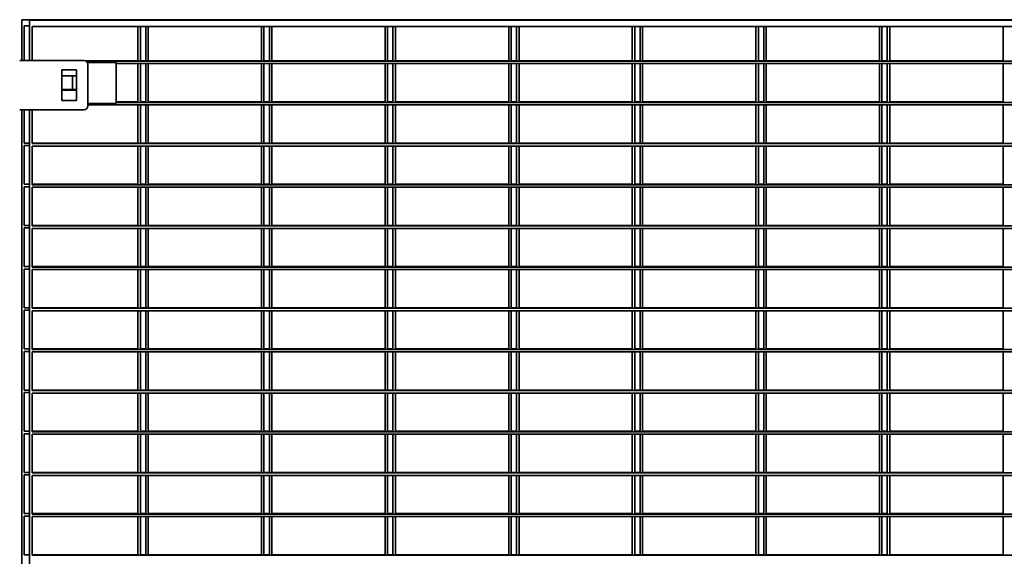
# Model space of a CAD drawing. Units: millimetres. Extents: x 1 to 203, y 1 to 174.
# Drawn here: x 52 to 58, y 36 to 39 of the extents above; entities that cross this region are included whole.
import ezdxf

# ---------------------------------------------------------------- set-up
doc = ezdxf.new("R2010")
doc.units = ezdxf.units.MM

msp = doc.modelspace()

# ---------------------------------------------------------------- linework, layer by layer
at = {"color": 7, "linetype": 'Continuous', "lineweight": 35}
for p, q in [((52.27924, 38.99583), (52.27924, 39.23154)), ((52.27924, 39.23154), (62.92209, 39.23154)), ((62.96748, 39.22879), (52.32462, 39.22879)), ((52.32462, 39.22879), (52.32462, 38.99583)), ((52.29352, 39.19583), (52.32462, 39.19583)), ((52.29352, 38.99583), (52.29352, 39.19583)), ((62.95319, 39.19308), (52.33891, 39.19308)), ((52.33891, 38.99583), (52.33891, 39.19308)), ((52.95067, 38.9944), (52.95067, 39.19308)), ((52.96495, 38.9944), (52.96495, 39.19308)), ((52.99605, 38.99165), (52.99605, 39.19308)), ((53.01033, 38.99165), (53.01033, 39.19308)), ((53.66495, 38.9944), (53.66495, 39.19308)), ((53.67924, 38.9944), (53.67924, 39.19308)), ((53.71033, 38.99165), (53.71033, 39.19308)), ((53.72462, 38.99165), (53.72462, 39.19308)), ((54.37924, 38.9944), (54.37924, 39.19308)), ((54.39352, 38.9944), (54.39352, 39.19308)), ((54.42462, 38.99165), (54.42462, 39.19308)), ((54.43891, 38.99165), (54.43891, 39.19308)), ((55.09352, 38.9944), (55.09352, 39.19308)), ((55.10781, 38.9944), (55.10781, 39.19308)), ((55.13891, 38.99165), (55.13891, 39.19308)), ((55.15319, 38.99165), (55.15319, 39.19308)), ((55.80781, 38.9944), (55.80781, 39.19308)), ((55.82209, 38.9944), (55.82209, 39.19308)), ((55.85319, 38.99165), (55.85319, 39.19308)), ((55.86748, 38.99165), (55.86748, 39.19308)), ((56.52209, 38.9944), (56.52209, 39.19308)), ((56.53638, 38.9944), (56.53638, 39.19308)), ((56.56748, 38.99165), (56.56748, 39.19308)), ((56.58176, 38.99165), (56.58176, 39.19308)), ((57.23638, 38.9944), (57.23638, 39.19308)), ((57.25067, 38.9944), (57.25067, 39.19308)), ((57.28176, 38.99165), (57.28176, 39.19308)), ((57.29605, 38.99165), (57.29605, 39.19308)), ((57.95067, 38.9944), (57.95067, 39.19308)), ((52.63891, 38.99583), (52.26748, 38.99583)), ((52.6466, 38.9944), (52.95067, 38.9944)), ((62.62407, 38.99165), (52.65162, 38.99165)), ((52.82462, 38.98451), (52.6578, 38.98451)), ((52.82462, 38.74644), (52.82462, 38.98451)), ((52.96495, 38.9944), (52.99605, 38.9944)), ((53.01033, 38.9944), (53.66495, 38.9944)), ((53.67924, 38.9944), (53.71033, 38.9944)), ((53.72462, 38.9944), (54.37924, 38.9944)), ((54.39352, 38.9944), (54.42462, 38.9944)), ((54.43891, 38.9944), (55.09352, 38.9944)), ((55.10781, 38.9944), (55.13891, 38.9944)), ((55.15319, 38.9944), (55.80781, 38.9944)), ((55.82209, 38.9944), (55.85319, 38.9944)), ((55.86748, 38.9944), (56.52209, 38.9944)), ((56.53638, 38.9944), (56.56748, 38.9944)), ((56.58176, 38.9944), (57.23638, 38.9944)), ((57.25067, 38.9944), (57.28176, 38.9944)), ((57.29605, 38.9944), (57.95067, 38.9944)), ((52.59605, 38.94226), (52.51033, 38.94226)), ((52.51033, 38.94226), (52.51033, 38.76369)), ((52.59605, 38.76369), (52.59605, 38.94226)), ((52.66033, 38.73154), (52.66033, 38.9744)), ((62.46748, 38.97737), (52.82462, 38.97737)), ((52.95067, 38.75633), (52.95067, 38.97737)), ((52.96495, 38.75633), (52.96495, 38.97737)), ((52.99605, 38.75358), (52.99605, 38.97737)), ((53.01033, 38.75358), (53.01033, 38.97737)), ((53.66495, 38.75633), (53.66495, 38.97737)), ((53.67924, 38.75633), (53.67924, 38.97737)), ((53.71033, 38.75358), (53.71033, 38.97737)), ((53.72462, 38.75358), (53.72462, 38.97737)), ((54.37924, 38.75633), (54.37924, 38.97737)), ((54.39352, 38.75633), (54.39352, 38.97737)), ((54.42462, 38.75358), (54.42462, 38.97737)), ((54.43891, 38.75358), (54.43891, 38.97737)), ((55.09352, 38.75633), (55.09352, 38.97737)), ((55.10781, 38.75633), (55.10781, 38.97737)), ((55.13891, 38.75358), (55.13891, 38.97737)), ((55.15319, 38.75358), (55.15319, 38.97737)), ((55.80781, 38.75633), (55.80781, 38.97737)), ((55.82209, 38.75633), (55.82209, 38.97737)), ((55.85319, 38.75358), (55.85319, 38.97737)), ((55.86748, 38.75358), (55.86748, 38.97737)), ((56.52209, 38.75633), (56.52209, 38.97737)), ((56.53638, 38.75633), (56.53638, 38.97737)), ((56.56748, 38.75358), (56.56748, 38.97737)), ((56.58176, 38.75358), (56.58176, 38.97737)), ((57.23638, 38.75633), (57.23638, 38.97737)), ((57.25067, 38.75633), (57.25067, 38.97737)), ((57.28176, 38.75358), (57.28176, 38.97737)), ((57.29605, 38.75358), (57.29605, 38.97737)), ((57.95067, 38.75633), (57.95067, 38.97737)), ((52.59605, 38.90654), (52.51033, 38.90654)), ((52.57209, 38.82715), (52.57209, 38.90654)), ((52.59605, 38.82715), (52.51033, 38.82715)), ((52.51033, 38.8244), (52.59605, 38.8244)), ((52.51033, 38.76369), (52.59605, 38.76369)), ((52.82462, 38.75633), (52.95067, 38.75633)), ((62.46748, 38.75358), (52.82462, 38.75358)), ((52.96495, 38.75633), (52.99605, 38.75633)), ((53.01033, 38.75633), (53.66495, 38.75633)), ((53.67924, 38.75633), (53.71033, 38.75633)), ((53.72462, 38.75633), (54.37924, 38.75633)), ((54.39352, 38.75633), (54.42462, 38.75633)), ((54.43891, 38.75633), (55.09352, 38.75633)), ((55.10781, 38.75633), (55.13891, 38.75633)), ((55.15319, 38.75633), (55.80781, 38.75633)), ((55.82209, 38.75633), (55.85319, 38.75633)), ((55.86748, 38.75633), (56.52209, 38.75633)), ((56.53638, 38.75633), (56.56748, 38.75633)), ((56.58176, 38.75633), (57.23638, 38.75633)), ((57.25067, 38.75633), (57.28176, 38.75633)), ((57.29605, 38.75633), (57.95067, 38.75633)), ((52.26748, 38.71012), (52.63891, 38.71012)), ((52.27924, 34.51726), (52.27924, 38.71012)), ((52.29352, 38.51826), (52.29352, 38.71012)), ((52.32462, 38.71012), (52.32462, 34.51726)), ((52.33891, 38.51551), (52.33891, 38.71012)), ((52.66033, 38.74644), (52.82462, 38.74644)), ((62.61033, 38.73929), (52.66033, 38.73929)), ((52.95067, 38.51826), (52.95067, 38.73929)), ((52.96495, 38.51826), (52.96495, 38.73929)), ((52.99605, 38.51551), (52.99605, 38.73929)), ((53.01033, 38.51551), (53.01033, 38.73929)), ((53.66495, 38.51826), (53.66495, 38.73929)), ((53.67924, 38.51826), (53.67924, 38.73929)), ((53.71033, 38.51551), (53.71033, 38.73929)), ((53.72462, 38.51551), (53.72462, 38.73929)), ((54.37924, 38.51826), (54.37924, 38.73929)), ((54.39352, 38.51826), (54.39352, 38.73929)), ((54.42462, 38.51551), (54.42462, 38.73929)), ((54.43891, 38.51551), (54.43891, 38.73929)), ((55.09352, 38.51826), (55.09352, 38.73929)), ((55.10781, 38.51826), (55.10781, 38.73929)), ((55.13891, 38.51551), (55.13891, 38.73929)), ((55.15319, 38.51551), (55.15319, 38.73929)), ((55.80781, 38.51826), (55.80781, 38.73929)), ((55.82209, 38.51826), (55.82209, 38.73929)), ((55.85319, 38.51551), (55.85319, 38.73929)), ((55.86748, 38.51551), (55.86748, 38.73929)), ((56.52209, 38.51826), (56.52209, 38.73929)), ((56.53638, 38.51826), (56.53638, 38.73929)), ((56.56748, 38.51551), (56.56748, 38.73929)), ((56.58176, 38.51551), (56.58176, 38.73929)), ((57.23638, 38.51826), (57.23638, 38.73929)), ((57.25067, 38.51826), (57.25067, 38.73929)), ((57.28176, 38.51551), (57.28176, 38.73929)), ((57.29605, 38.51551), (57.29605, 38.73929)), ((57.95067, 38.51826), (57.95067, 38.73929)), ((52.29352, 38.51826), (52.32462, 38.51826)), ((52.29352, 38.50397), (52.32462, 38.50397)), ((52.29352, 38.28019), (52.29352, 38.50397)), ((52.33891, 38.51826), (52.95067, 38.51826)), ((62.95319, 38.51551), (52.33891, 38.51551)), ((62.95319, 38.50122), (52.33891, 38.50122)), ((52.33891, 38.27744), (52.33891, 38.50122)), ((52.95067, 38.28019), (52.95067, 38.50122)), ((52.96495, 38.51826), (52.99605, 38.51826)), ((52.96495, 38.28019), (52.96495, 38.50122)), ((52.99605, 38.27744), (52.99605, 38.50122)), ((53.01033, 38.51826), (53.66495, 38.51826)), ((53.01033, 38.27744), (53.01033, 38.50122)), ((53.66495, 38.28019), (53.66495, 38.50122)), ((53.67924, 38.51826), (53.71033, 38.51826)), ((53.67924, 38.28019), (53.67924, 38.50122)), ((53.71033, 38.27744), (53.71033, 38.50122)), ((53.72462, 38.51826), (54.37924, 38.51826)), ((53.72462, 38.27744), (53.72462, 38.50122)), ((54.37924, 38.28019), (54.37924, 38.50122)), ((54.39352, 38.51826), (54.42462, 38.51826)), ((54.39352, 38.28019), (54.39352, 38.50122)), ((54.42462, 38.27744), (54.42462, 38.50122)), ((54.43891, 38.51826), (55.09352, 38.51826)), ((54.43891, 38.27744), (54.43891, 38.50122)), ((55.09352, 38.28019), (55.09352, 38.50122)), ((55.10781, 38.51826), (55.13891, 38.51826)), ((55.10781, 38.28019), (55.10781, 38.50122)), ((55.13891, 38.27744), (55.13891, 38.50122)), ((55.15319, 38.51826), (55.80781, 38.51826)), ((55.15319, 38.27744), (55.15319, 38.50122)), ((55.80781, 38.28019), (55.80781, 38.50122)), ((55.82209, 38.51826), (55.85319, 38.51826)), ((55.82209, 38.28019), (55.82209, 38.50122)), ((55.85319, 38.27744), (55.85319, 38.50122)), ((55.86748, 38.51826), (56.52209, 38.51826)), ((55.86748, 38.27744), (55.86748, 38.50122)), ((56.52209, 38.28019), (56.52209, 38.50122)), ((56.53638, 38.51826), (56.56748, 38.51826)), ((56.53638, 38.28019), (56.53638, 38.50122)), ((56.56748, 38.27744), (56.56748, 38.50122)), ((56.58176, 38.51826), (57.23638, 38.51826)), ((56.58176, 38.27744), (56.58176, 38.50122)), ((57.23638, 38.28019), (57.23638, 38.50122)), ((57.25067, 38.51826), (57.28176, 38.51826)), ((57.25067, 38.28019), (57.25067, 38.50122)), ((57.28176, 38.27744), (57.28176, 38.50122)), ((57.29605, 38.51826), (57.95067, 38.51826)), ((57.29605, 38.27744), (57.29605, 38.50122)), ((57.95067, 38.28019), (57.95067, 38.50122)), ((52.29352, 38.28019), (52.32462, 38.28019)), ((52.29352, 38.2659), (52.32462, 38.2659)), ((52.29352, 38.04212), (52.29352, 38.2659)), ((52.33891, 38.28019), (52.95067, 38.28019)), ((62.95319, 38.27744), (52.33891, 38.27744)), ((62.95319, 38.26315), (52.33891, 38.26315)), ((52.33891, 38.03937), (52.33891, 38.26315)), ((52.95067, 38.04212), (52.95067, 38.26315)), ((52.96495, 38.28019), (52.99605, 38.28019)), ((52.96495, 38.04212), (52.96495, 38.26315)), ((52.99605, 38.03937), (52.99605, 38.26315)), ((53.01033, 38.28019), (53.66495, 38.28019)), ((53.01033, 38.03937), (53.01033, 38.26315)), ((53.66495, 38.04212), (53.66495, 38.26315)), ((53.67924, 38.28019), (53.71033, 38.28019)), ((53.67924, 38.04212), (53.67924, 38.26315)), ((53.71033, 38.03937), (53.71033, 38.26315)), ((53.72462, 38.28019), (54.37924, 38.28019)), ((53.72462, 38.03937), (53.72462, 38.26315)), ((54.37924, 38.04212), (54.37924, 38.26315)), ((54.39352, 38.28019), (54.42462, 38.28019)), ((54.39352, 38.04212), (54.39352, 38.26315)), ((54.42462, 38.03937), (54.42462, 38.26315)), ((54.43891, 38.28019), (55.09352, 38.28019)), ((54.43891, 38.03937), (54.43891, 38.26315)), ((55.09352, 38.04212), (55.09352, 38.26315)), ((55.10781, 38.28019), (55.13891, 38.28019)), ((55.10781, 38.04212), (55.10781, 38.26315)), ((55.13891, 38.03937), (55.13891, 38.26315)), ((55.15319, 38.28019), (55.80781, 38.28019)), ((55.15319, 38.03937), (55.15319, 38.26315)), ((55.80781, 38.04212), (55.80781, 38.26315)), ((55.82209, 38.28019), (55.85319, 38.28019)), ((55.82209, 38.04212), (55.82209, 38.26315)), ((55.85319, 38.03937), (55.85319, 38.26315)), ((55.86748, 38.28019), (56.52209, 38.28019)), ((55.86748, 38.03937), (55.86748, 38.26315)), ((56.52209, 38.04212), (56.52209, 38.26315)), ((56.53638, 38.28019), (56.56748, 38.28019)), ((56.53638, 38.04212), (56.53638, 38.26315)), ((56.56748, 38.03937), (56.56748, 38.26315)), ((56.58176, 38.28019), (57.23638, 38.28019)), ((56.58176, 38.03937), (56.58176, 38.26315)), ((57.23638, 38.04212), (57.23638, 38.26315)), ((57.25067, 38.28019), (57.28176, 38.28019)), ((57.25067, 38.04212), (57.25067, 38.26315)), ((57.28176, 38.03937), (57.28176, 38.26315)), ((57.29605, 38.28019), (57.95067, 38.28019)), ((57.29605, 38.03937), (57.29605, 38.26315)), ((57.95067, 38.04212), (57.95067, 38.26315)), ((52.29352, 38.04212), (52.32462, 38.04212)), ((52.29352, 38.02783), (52.32462, 38.02783)), ((52.29352, 37.80404), (52.29352, 38.02783)), ((52.33891, 38.04212), (52.95067, 38.04212)), ((62.95319, 38.03937), (52.33891, 38.03937)), ((62.95319, 38.02508), (52.33891, 38.02508)), ((52.33891, 37.80129), (52.33891, 38.02508)), ((52.95067, 37.80404), (52.95067, 38.02508)), ((52.96495, 38.04212), (52.99605, 38.04212)), ((52.96495, 37.80404), (52.96495, 38.02508)), ((52.99605, 37.80129), (52.99605, 38.02508)), ((53.01033, 38.04212), (53.66495, 38.04212)), ((53.01033, 37.80129), (53.01033, 38.02508)), ((53.66495, 37.80404), (53.66495, 38.02508)), ((53.67924, 38.04212), (53.71033, 38.04212)), ((53.67924, 37.80404), (53.67924, 38.02508)), ((53.71033, 37.80129), (53.71033, 38.02508)), ((53.72462, 38.04212), (54.37924, 38.04212)), ((53.72462, 37.80129), (53.72462, 38.02508)), ((54.37924, 37.80404), (54.37924, 38.02508)), ((54.39352, 38.04212), (54.42462, 38.04212)), ((54.39352, 37.80404), (54.39352, 38.02508)), ((54.42462, 37.80129), (54.42462, 38.02508)), ((54.43891, 38.04212), (55.09352, 38.04212)), ((54.43891, 37.80129), (54.43891, 38.02508)), ((55.09352, 37.80404), (55.09352, 38.02508)), ((55.10781, 38.04212), (55.13891, 38.04212)), ((55.10781, 37.80404), (55.10781, 38.02508)), ((55.13891, 37.80129), (55.13891, 38.02508)), ((55.15319, 38.04212), (55.80781, 38.04212)), ((55.15319, 37.80129), (55.15319, 38.02508)), ((55.80781, 37.80404), (55.80781, 38.02508)), ((55.82209, 38.04212), (55.85319, 38.04212)), ((55.82209, 37.80404), (55.82209, 38.02508)), ((55.85319, 37.80129), (55.85319, 38.02508)), ((55.86748, 38.04212), (56.52209, 38.04212)), ((55.86748, 37.80129), (55.86748, 38.02508)), ((56.52209, 37.80404), (56.52209, 38.02508)), ((56.53638, 38.04212), (56.56748, 38.04212)), ((56.53638, 37.80404), (56.53638, 38.02508)), ((56.56748, 37.80129), (56.56748, 38.02508)), ((56.58176, 38.04212), (57.23638, 38.04212)), ((56.58176, 37.80129), (56.58176, 38.02508)), ((57.23638, 37.80404), (57.23638, 38.02508)), ((57.25067, 38.04212), (57.28176, 38.04212)), ((57.25067, 37.80404), (57.25067, 38.02508)), ((57.28176, 37.80129), (57.28176, 38.02508)), ((57.29605, 38.04212), (57.95067, 38.04212)), ((57.29605, 37.80129), (57.29605, 38.02508)), ((57.95067, 37.80404), (57.95067, 38.02508)), ((52.29352, 37.80404), (52.32462, 37.80404)), ((52.29352, 37.78976), (52.32462, 37.78976)), ((52.29352, 37.56597), (52.29352, 37.78976)), ((52.33891, 37.80404), (52.95067, 37.80404)), ((62.95319, 37.80129), (52.33891, 37.80129)), ((62.95319, 37.78701), (52.33891, 37.78701)), ((52.33891, 37.56322), (52.33891, 37.78701)), ((52.95067, 37.56597), (52.95067, 37.78701)), ((52.96495, 37.80404), (52.99605, 37.80404)), ((52.96495, 37.56597), (52.96495, 37.78701)), ((52.99605, 37.56322), (52.99605, 37.78701)), ((53.01033, 37.80404), (53.66495, 37.80404)), ((53.01033, 37.56322), (53.01033, 37.78701)), ((53.66495, 37.56597), (53.66495, 37.78701)), ((53.67924, 37.80404), (53.71033, 37.80404)), ((53.67924, 37.56597), (53.67924, 37.78701)), ((53.71033, 37.56322), (53.71033, 37.78701)), ((53.72462, 37.80404), (54.37924, 37.80404)), ((53.72462, 37.56322), (53.72462, 37.78701)), ((54.37924, 37.56597), (54.37924, 37.78701)), ((54.39352, 37.80404), (54.42462, 37.80404)), ((54.39352, 37.56597), (54.39352, 37.78701)), ((54.42462, 37.56322), (54.42462, 37.78701)), ((54.43891, 37.80404), (55.09352, 37.80404)), ((54.43891, 37.56322), (54.43891, 37.78701)), ((55.09352, 37.56597), (55.09352, 37.78701)), ((55.10781, 37.80404), (55.13891, 37.80404)), ((55.10781, 37.56597), (55.10781, 37.78701)), ((55.13891, 37.56322), (55.13891, 37.78701)), ((55.15319, 37.80404), (55.80781, 37.80404)), ((55.15319, 37.56322), (55.15319, 37.78701)), ((55.80781, 37.56597), (55.80781, 37.78701)), ((55.82209, 37.80404), (55.85319, 37.80404)), ((55.82209, 37.56597), (55.82209, 37.78701)), ((55.85319, 37.56322), (55.85319, 37.78701)), ((55.86748, 37.80404), (56.52209, 37.80404)), ((55.86748, 37.56322), (55.86748, 37.78701)), ((56.52209, 37.56597), (56.52209, 37.78701)), ((56.53638, 37.80404), (56.56748, 37.80404)), ((56.53638, 37.56597), (56.53638, 37.78701)), ((56.56748, 37.56322), (56.56748, 37.78701)), ((56.58176, 37.80404), (57.23638, 37.80404)), ((56.58176, 37.56322), (56.58176, 37.78701)), ((57.23638, 37.56597), (57.23638, 37.78701)), ((57.25067, 37.80404), (57.28176, 37.80404)), ((57.25067, 37.56597), (57.25067, 37.78701)), ((57.28176, 37.56322), (57.28176, 37.78701)), ((57.29605, 37.80404), (57.95067, 37.80404)), ((57.29605, 37.56322), (57.29605, 37.78701)), ((57.95067, 37.56597), (57.95067, 37.78701)), ((52.29352, 37.56597), (52.32462, 37.56597)), ((52.33891, 37.56597), (52.95067, 37.56597)), ((62.95319, 37.56322), (52.33891, 37.56322)), ((52.96495, 37.56597), (52.99605, 37.56597)), ((53.01033, 37.56597), (53.66495, 37.56597)), ((53.67924, 37.56597), (53.71033, 37.56597)), ((53.72462, 37.56597), (54.37924, 37.56597)), ((54.39352, 37.56597), (54.42462, 37.56597)), ((54.43891, 37.56597), (55.09352, 37.56597)), ((55.10781, 37.56597), (55.13891, 37.56597)), ((55.15319, 37.56597), (55.80781, 37.56597)), ((55.82209, 37.56597), (55.85319, 37.56597)), ((55.86748, 37.56597), (56.52209, 37.56597)), ((56.53638, 37.56597), (56.56748, 37.56597)), ((56.58176, 37.56597), (57.23638, 37.56597)), ((57.25067, 37.56597), (57.28176, 37.56597)), ((57.29605, 37.56597), (57.95067, 37.56597)), ((52.29352, 37.55169), (52.32462, 37.55169)), ((52.29352, 37.3279), (52.29352, 37.55169)), ((62.95319, 37.54894), (52.33891, 37.54894)), ((52.33891, 37.32515), (52.33891, 37.54894)), ((52.95067, 37.3279), (52.95067, 37.54894)), ((52.96495, 37.3279), (52.96495, 37.54894)), ((52.99605, 37.32515), (52.99605, 37.54894)), ((53.01033, 37.32515), (53.01033, 37.54894)), ((53.66495, 37.3279), (53.66495, 37.54894)), ((53.67924, 37.3279), (53.67924, 37.54894)), ((53.71033, 37.32515), (53.71033, 37.54894)), ((53.72462, 37.32515), (53.72462, 37.54894)), ((54.37924, 37.3279), (54.37924, 37.54894)), ((54.39352, 37.3279), (54.39352, 37.54894)), ((54.42462, 37.32515), (54.42462, 37.54894)), ((54.43891, 37.32515), (54.43891, 37.54894)), ((55.09352, 37.3279), (55.09352, 37.54894)), ((55.10781, 37.3279), (55.10781, 37.54894)), ((55.13891, 37.32515), (55.13891, 37.54894)), ((55.15319, 37.32515), (55.15319, 37.54894)), ((55.80781, 37.3279), (55.80781, 37.54894)), ((55.82209, 37.3279), (55.82209, 37.54894)), ((55.85319, 37.32515), (55.85319, 37.54894)), ((55.86748, 37.32515), (55.86748, 37.54894)), ((56.52209, 37.3279), (56.52209, 37.54894)), ((56.53638, 37.3279), (56.53638, 37.54894)), ((56.56748, 37.32515), (56.56748, 37.54894)), ((56.58176, 37.32515), (56.58176, 37.54894)), ((57.23638, 37.3279), (57.23638, 37.54894)), ((57.25067, 37.3279), (57.25067, 37.54894)), ((57.28176, 37.32515), (57.28176, 37.54894)), ((57.29605, 37.32515), (57.29605, 37.54894)), ((57.95067, 37.3279), (57.95067, 37.54894)), ((52.29352, 37.3279), (52.32462, 37.3279)), ((52.29352, 37.31362), (52.32462, 37.31362)), ((52.29352, 37.08983), (52.29352, 37.31362)), ((52.33891, 37.3279), (52.95067, 37.3279)), ((62.95319, 37.32515), (52.33891, 37.32515)), ((62.95319, 37.31087), (52.33891, 37.31087)), ((52.33891, 37.08708), (52.33891, 37.31087)), ((52.95067, 37.08983), (52.95067, 37.31087)), ((52.96495, 37.3279), (52.99605, 37.3279)), ((52.96495, 37.08983), (52.96495, 37.31087)), ((52.99605, 37.08708), (52.99605, 37.31087)), ((53.01033, 37.3279), (53.66495, 37.3279)), ((53.01033, 37.08708), (53.01033, 37.31087)), ((53.66495, 37.08983), (53.66495, 37.31087)), ((53.67924, 37.3279), (53.71033, 37.3279)), ((53.67924, 37.08983), (53.67924, 37.31087)), ((53.71033, 37.08708), (53.71033, 37.31087)), ((53.72462, 37.3279), (54.37924, 37.3279)), ((53.72462, 37.08708), (53.72462, 37.31087)), ((54.37924, 37.08983), (54.37924, 37.31087)), ((54.39352, 37.3279), (54.42462, 37.3279)), ((54.39352, 37.08983), (54.39352, 37.31087)), ((54.42462, 37.08708), (54.42462, 37.31087)), ((54.43891, 37.3279), (55.09352, 37.3279)), ((54.43891, 37.08708), (54.43891, 37.31087)), ((55.09352, 37.08983), (55.09352, 37.31087)), ((55.10781, 37.3279), (55.13891, 37.3279)), ((55.10781, 37.08983), (55.10781, 37.31087)), ((55.13891, 37.08708), (55.13891, 37.31087)), ((55.15319, 37.3279), (55.80781, 37.3279)), ((55.15319, 37.08708), (55.15319, 37.31087)), ((55.80781, 37.08983), (55.80781, 37.31087)), ((55.82209, 37.3279), (55.85319, 37.3279)), ((55.82209, 37.08983), (55.82209, 37.31087)), ((55.85319, 37.08708), (55.85319, 37.31087)), ((55.86748, 37.3279), (56.52209, 37.3279)), ((55.86748, 37.08708), (55.86748, 37.31087)), ((56.52209, 37.08983), (56.52209, 37.31087)), ((56.53638, 37.3279), (56.56748, 37.3279)), ((56.53638, 37.08983), (56.53638, 37.31087)), ((56.56748, 37.08708), (56.56748, 37.31087)), ((56.58176, 37.3279), (57.23638, 37.3279)), ((56.58176, 37.08708), (56.58176, 37.31087)), ((57.23638, 37.08983), (57.23638, 37.31087)), ((57.25067, 37.3279), (57.28176, 37.3279)), ((57.25067, 37.08983), (57.25067, 37.31087)), ((57.28176, 37.08708), (57.28176, 37.31087)), ((57.29605, 37.3279), (57.95067, 37.3279)), ((57.29605, 37.08708), (57.29605, 37.31087)), ((57.95067, 37.08983), (57.95067, 37.31087)), ((52.29352, 37.08983), (52.32462, 37.08983)), ((52.29352, 37.07554), (52.32462, 37.07554)), ((52.29352, 36.85176), (52.29352, 37.07554)), ((52.33891, 37.08983), (52.95067, 37.08983)), ((62.95319, 37.08708), (52.33891, 37.08708)), ((62.95319, 37.07279), (52.33891, 37.07279)), ((52.33891, 36.84901), (52.33891, 37.07279)), ((52.95067, 36.85176), (52.95067, 37.07279)), ((52.96495, 37.08983), (52.99605, 37.08983)), ((52.96495, 36.85176), (52.96495, 37.07279)), ((52.99605, 36.84901), (52.99605, 37.07279)), ((53.01033, 37.08983), (53.66495, 37.08983)), ((53.01033, 36.84901), (53.01033, 37.07279)), ((53.66495, 36.85176), (53.66495, 37.07279)), ((53.67924, 37.08983), (53.71033, 37.08983)), ((53.67924, 36.85176), (53.67924, 37.07279)), ((53.71033, 36.84901), (53.71033, 37.07279)), ((53.72462, 37.08983), (54.37924, 37.08983)), ((53.72462, 36.84901), (53.72462, 37.07279)), ((54.37924, 36.85176), (54.37924, 37.07279)), ((54.39352, 37.08983), (54.42462, 37.08983)), ((54.39352, 36.85176), (54.39352, 37.07279)), ((54.42462, 36.84901), (54.42462, 37.07279)), ((54.43891, 37.08983), (55.09352, 37.08983)), ((54.43891, 36.84901), (54.43891, 37.07279)), ((55.09352, 36.85176), (55.09352, 37.07279)), ((55.10781, 37.08983), (55.13891, 37.08983)), ((55.10781, 36.85176), (55.10781, 37.07279)), ((55.13891, 36.84901), (55.13891, 37.07279)), ((55.15319, 37.08983), (55.80781, 37.08983)), ((55.15319, 36.84901), (55.15319, 37.07279)), ((55.80781, 36.85176), (55.80781, 37.07279)), ((55.82209, 37.08983), (55.85319, 37.08983)), ((55.82209, 36.85176), (55.82209, 37.07279)), ((55.85319, 36.84901), (55.85319, 37.07279)), ((55.86748, 37.08983), (56.52209, 37.08983)), ((55.86748, 36.84901), (55.86748, 37.07279)), ((56.52209, 36.85176), (56.52209, 37.07279)), ((56.53638, 37.08983), (56.56748, 37.08983)), ((56.53638, 36.85176), (56.53638, 37.07279)), ((56.56748, 36.84901), (56.56748, 37.07279)), ((56.58176, 37.08983), (57.23638, 37.08983)), ((56.58176, 36.84901), (56.58176, 37.07279)), ((57.23638, 36.85176), (57.23638, 37.07279)), ((57.25067, 37.08983), (57.28176, 37.08983)), ((57.25067, 36.85176), (57.25067, 37.07279)), ((57.28176, 36.84901), (57.28176, 37.07279)), ((57.29605, 37.08983), (57.95067, 37.08983)), ((57.29605, 36.84901), (57.29605, 37.07279)), ((57.95067, 36.85176), (57.95067, 37.07279)), ((52.29352, 36.85176), (52.32462, 36.85176)), ((52.29352, 36.61369), (52.29352, 36.83747)), ((52.29352, 36.83747), (52.32462, 36.83747)), ((52.33891, 36.85176), (52.95067, 36.85176)), ((62.95319, 36.84901), (52.33891, 36.84901)), ((62.95319, 36.83472), (52.33891, 36.83472)), ((52.33891, 36.61094), (52.33891, 36.83472)), ((52.95067, 36.61369), (52.95067, 36.83472)), ((52.96495, 36.85176), (52.99605, 36.85176)), ((52.96495, 36.61369), (52.96495, 36.83472)), ((52.99605, 36.61094), (52.99605, 36.83472)), ((53.01033, 36.85176), (53.66495, 36.85176)), ((53.01033, 36.61094), (53.01033, 36.83472)), ((53.66495, 36.61369), (53.66495, 36.83472)), ((53.67924, 36.85176), (53.71033, 36.85176)), ((53.67924, 36.61369), (53.67924, 36.83472)), ((53.71033, 36.61094), (53.71033, 36.83472)), ((53.72462, 36.85176), (54.37924, 36.85176)), ((53.72462, 36.61094), (53.72462, 36.83472)), ((54.37924, 36.61369), (54.37924, 36.83472)), ((54.39352, 36.85176), (54.42462, 36.85176)), ((54.39352, 36.61369), (54.39352, 36.83472)), ((54.42462, 36.61094), (54.42462, 36.83472)), ((54.43891, 36.85176), (55.09352, 36.85176)), ((54.43891, 36.61094), (54.43891, 36.83472)), ((55.09352, 36.61369), (55.09352, 36.83472)), ((55.10781, 36.85176), (55.13891, 36.85176)), ((55.10781, 36.61369), (55.10781, 36.83472)), ((55.13891, 36.61094), (55.13891, 36.83472)), ((55.15319, 36.85176), (55.80781, 36.85176)), ((55.15319, 36.61094), (55.15319, 36.83472)), ((55.80781, 36.61369), (55.80781, 36.83472)), ((55.82209, 36.85176), (55.85319, 36.85176)), ((55.82209, 36.61369), (55.82209, 36.83472)), ((55.85319, 36.61094), (55.85319, 36.83472)), ((55.86748, 36.85176), (56.52209, 36.85176)), ((55.86748, 36.61094), (55.86748, 36.83472)), ((56.52209, 36.61369), (56.52209, 36.83472)), ((56.53638, 36.85176), (56.56748, 36.85176)), ((56.53638, 36.61369), (56.53638, 36.83472)), ((56.56748, 36.61094), (56.56748, 36.83472)), ((56.58176, 36.85176), (57.23638, 36.85176)), ((56.58176, 36.61094), (56.58176, 36.83472)), ((57.23638, 36.61369), (57.23638, 36.83472)), ((57.25067, 36.85176), (57.28176, 36.85176)), ((57.25067, 36.61369), (57.25067, 36.83472)), ((57.28176, 36.61094), (57.28176, 36.83472)), ((57.29605, 36.85176), (57.95067, 36.85176)), ((57.29605, 36.61094), (57.29605, 36.83472)), ((57.95067, 36.61369), (57.95067, 36.83472)), ((52.29352, 36.61369), (52.32462, 36.61369)), ((52.29352, 36.5994), (52.32462, 36.5994)), ((52.29352, 36.37562), (52.29352, 36.5994)), ((52.33891, 36.61369), (52.95067, 36.61369)), ((62.95319, 36.61094), (52.33891, 36.61094)), ((62.95319, 36.59665), (52.33891, 36.59665)), ((52.33891, 36.37287), (52.33891, 36.59665)), ((52.95067, 36.37562), (52.95067, 36.59665)), ((52.96495, 36.61369), (52.99605, 36.61369)), ((52.96495, 36.37562), (52.96495, 36.59665)), ((52.99605, 36.37287), (52.99605, 36.59665)), ((53.01033, 36.61369), (53.66495, 36.61369)), ((53.01033, 36.37287), (53.01033, 36.59665)), ((53.66495, 36.37562), (53.66495, 36.59665)), ((53.67924, 36.61369), (53.71033, 36.61369)), ((53.67924, 36.37562), (53.67924, 36.59665)), ((53.71033, 36.37287), (53.71033, 36.59665)), ((53.72462, 36.61369), (54.37924, 36.61369)), ((53.72462, 36.37287), (53.72462, 36.59665)), ((54.37924, 36.37562), (54.37924, 36.59665)), ((54.39352, 36.61369), (54.42462, 36.61369)), ((54.39352, 36.37562), (54.39352, 36.59665)), ((54.42462, 36.37287), (54.42462, 36.59665)), ((54.43891, 36.61369), (55.09352, 36.61369)), ((54.43891, 36.37287), (54.43891, 36.59665)), ((55.09352, 36.37562), (55.09352, 36.59665)), ((55.10781, 36.61369), (55.13891, 36.61369)), ((55.10781, 36.37562), (55.10781, 36.59665)), ((55.13891, 36.37287), (55.13891, 36.59665)), ((55.15319, 36.61369), (55.80781, 36.61369)), ((55.15319, 36.37287), (55.15319, 36.59665)), ((55.80781, 36.37562), (55.80781, 36.59665)), ((55.82209, 36.61369), (55.85319, 36.61369)), ((55.82209, 36.37562), (55.82209, 36.59665)), ((55.85319, 36.37287), (55.85319, 36.59665)), ((55.86748, 36.61369), (56.52209, 36.61369)), ((55.86748, 36.37287), (55.86748, 36.59665)), ((56.52209, 36.37562), (56.52209, 36.59665)), ((56.53638, 36.61369), (56.56748, 36.61369)), ((56.53638, 36.37562), (56.53638, 36.59665)), ((56.56748, 36.37287), (56.56748, 36.59665)), ((56.58176, 36.61369), (57.23638, 36.61369)), ((56.58176, 36.37287), (56.58176, 36.59665)), ((57.23638, 36.37562), (57.23638, 36.59665)), ((57.25067, 36.61369), (57.28176, 36.61369)), ((57.25067, 36.37562), (57.25067, 36.59665)), ((57.28176, 36.37287), (57.28176, 36.59665)), ((57.29605, 36.61369), (57.95067, 36.61369)), ((57.29605, 36.37287), (57.29605, 36.59665)), ((57.95067, 36.37562), (57.95067, 36.59665)), ((52.29352, 36.37562), (52.32462, 36.37562)), ((52.29352, 36.36133), (52.32462, 36.36133)), ((52.29352, 36.13754), (52.29352, 36.36133)), ((52.33891, 36.37562), (52.95067, 36.37562)), ((62.95319, 36.37287), (52.33891, 36.37287)), ((52.96495, 36.37562), (52.99605, 36.37562)), ((53.01033, 36.37562), (53.66495, 36.37562)), ((53.67924, 36.37562), (53.71033, 36.37562)), ((53.72462, 36.37562), (54.37924, 36.37562)), ((54.39352, 36.37562), (54.42462, 36.37562)), ((54.43891, 36.37562), (55.09352, 36.37562)), ((55.10781, 36.37562), (55.13891, 36.37562)), ((55.15319, 36.37562), (55.80781, 36.37562)), ((55.82209, 36.37562), (55.85319, 36.37562)), ((55.86748, 36.37562), (56.52209, 36.37562)), ((56.53638, 36.37562), (56.56748, 36.37562)), ((56.58176, 36.37562), (57.23638, 36.37562)), ((57.25067, 36.37562), (57.28176, 36.37562)), ((57.29605, 36.37562), (57.95067, 36.37562)), ((62.95319, 36.35858), (52.33891, 36.35858)), ((52.33891, 36.13479), (52.33891, 36.35858)), ((52.95067, 36.13754), (52.95067, 36.35858)), ((52.96495, 36.13754), (52.96495, 36.35858)), ((52.99605, 36.13479), (52.99605, 36.35858)), ((53.01033, 36.13479), (53.01033, 36.35858)), ((53.66495, 36.13754), (53.66495, 36.35858)), ((53.67924, 36.13754), (53.67924, 36.35858)), ((53.71033, 36.13479), (53.71033, 36.35858)), ((53.72462, 36.13479), (53.72462, 36.35858)), ((54.37924, 36.13754), (54.37924, 36.35858)), ((54.39352, 36.13754), (54.39352, 36.35858)), ((54.42462, 36.13479), (54.42462, 36.35858)), ((54.43891, 36.13479), (54.43891, 36.35858)), ((55.09352, 36.13754), (55.09352, 36.35858)), ((55.10781, 36.13754), (55.10781, 36.35858)), ((55.13891, 36.13479), (55.13891, 36.35858)), ((55.15319, 36.13479), (55.15319, 36.35858)), ((55.80781, 36.13754), (55.80781, 36.35858)), ((55.82209, 36.13754), (55.82209, 36.35858)), ((55.85319, 36.13479), (55.85319, 36.35858)), ((55.86748, 36.13479), (55.86748, 36.35858)), ((56.52209, 36.13754), (56.52209, 36.35858)), ((56.53638, 36.13754), (56.53638, 36.35858)), ((56.56748, 36.13479), (56.56748, 36.35858)), ((56.58176, 36.13479), (56.58176, 36.35858)), ((57.23638, 36.13754), (57.23638, 36.35858)), ((57.25067, 36.13754), (57.25067, 36.35858)), ((57.28176, 36.13479), (57.28176, 36.35858)), ((57.29605, 36.13479), (57.29605, 36.35858)), ((57.95067, 36.13754), (57.95067, 36.35858)), ((52.29352, 36.13754), (52.32462, 36.13754)), ((52.33891, 36.13754), (52.95067, 36.13754)), ((62.95319, 36.13479), (52.33891, 36.13479)), ((52.96495, 36.13754), (52.99605, 36.13754)), ((53.01033, 36.13754), (53.66495, 36.13754)), ((53.67924, 36.13754), (53.71033, 36.13754)), ((53.72462, 36.13754), (54.37924, 36.13754)), ((54.39352, 36.13754), (54.42462, 36.13754)), ((54.43891, 36.13754), (55.09352, 36.13754)), ((55.10781, 36.13754), (55.13891, 36.13754)), ((55.15319, 36.13754), (55.80781, 36.13754)), ((55.82209, 36.13754), (55.85319, 36.13754)), ((55.86748, 36.13754), (56.52209, 36.13754)), ((56.53638, 36.13754), (56.56748, 36.13754)), ((56.58176, 36.13754), (57.23638, 36.13754)), ((57.25067, 36.13754), (57.28176, 36.13754)), ((57.29605, 36.13754), (57.95067, 36.13754))]:
    msp.add_line(p, q, dxfattribs=at)
for centre, start, end in [((52.63891, 38.9744), 360, 90), ((52.63891, 38.73154), 270, 0)]:
    msp.add_arc(centre, 0.02143, start, end, dxfattribs=at)

doc.saveas('drawing.dxf')
